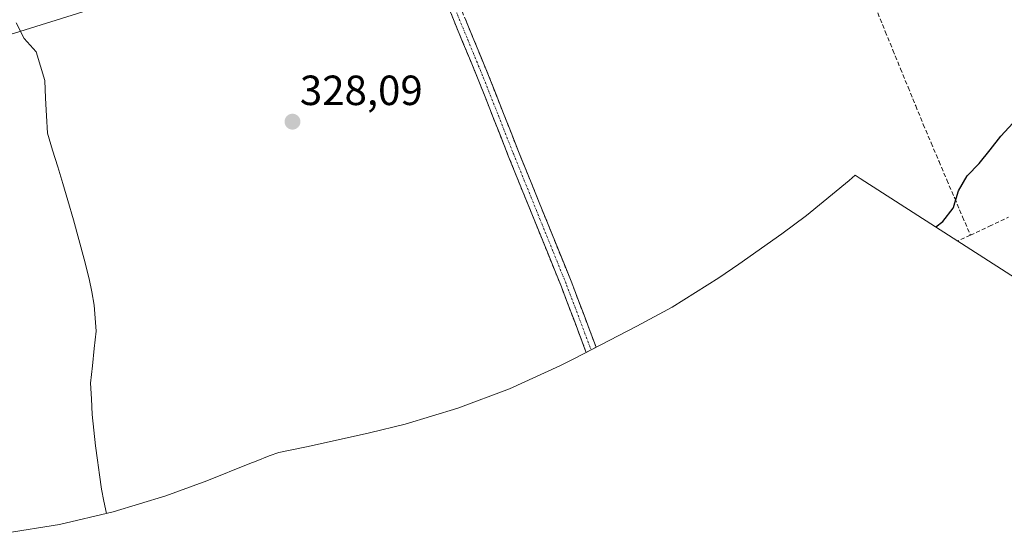
# Model space of a CAD drawing. Units: metres. Extents: x 570253 to 573721, y 4696400 to 4698748.
# Drawn here: x 572859 to 573093, y 4696452 to 4696573 of the extents above; entities that cross this region are included whole.
import ezdxf
from ezdxf.enums import TextEntityAlignment as Align

# ---------------------------------------------------------------- set-up
doc = ezdxf.new("R2010")
doc.units = ezdxf.units.M
doc.header["$MEASUREMENT"] = 0
doc.linetypes.add('TRAZO_Y_PUNTO', pattern=[1, 0.5, -0.25, 0, -0.25])
doc.linetypes.add('TRAZOSX2', pattern=[1.5, 1, -0.5])
for name, color, linetype, lineweight in [('Camino', 19, 'TRAZOSX2', 0), ('Camino Cxs', 19, 'Continuous', 0), ('Camino eje', 19, 'TRAZO_Y_PUNTO', 0), ('Carátula', 7, 'Continuous', 5), ('Corriente artificial lineal', 5, 'TRAZOSX2', 13), ('Corriente natural lineal', 142, 'Continuous', 13), ('Curva de nivel maestra', 36, 'Continuous', 30), ('Huerta CxS', 92, 'Continuous', 0), ('Punto de cota en terreno', 7, 'Continuous', 0), ('Rótulo de punto de cota en terreno', 19, 'Continuous', 0), ('Tendido', 6, 'Continuous', 0)]:
    doc.layers.add(name, color=color, linetype=linetype, lineweight=lineweight)
doc.styles.add('Arial', font='txt', dxfattribs={"height": 0.2})

# ---------------------------------------------------------------- blocks, each defined once
blk = doc.blocks.new('5PATER')
at = {"layer": 'Carátula', "linetype": 'Continuous', "lineweight": 5}
h = blk.add_hatch(color=250, dxfattribs=at)
edge = h.paths.add_edge_path()
edge.add_ellipse((0, 0.01), major_axis=(-1.33, -1.34), ratio=0.999422, start_angle=0, end_angle=360)

msp = doc.modelspace()

# ---------------------------------------------------------------- linework, layer by layer
at = {"layer": 'Camino', "color": 19, "linetype": 'TRAZOSX2', "lineweight": 0}
for points in [[(572993.76, 4696494.47), (572993.7, 4696494.61), (572987.85, 4696510.05), (572981.54, 4696525.6), (572975.24, 4696541.15), (572968.11, 4696559.23), (572960.71, 4696577.19), (572956.71, 4696586.72), (572956.01, 4696590.11), (572954.87, 4696594.65), (572954.04, 4696599.36), (572953.83, 4696604.22), (572954.36, 4696608.17), (572955.6, 4696612.63), (572956.72, 4696616.78), (572957.18, 4696619.37), (572956.29, 4696622.29), (572954.97, 4696625.31), (572953.06, 4696628.3)], [(572954.9, 4696629.13), (572956.74, 4696626.25), (572958.17, 4696622.98), (572959.23, 4696619.5), (572958.67, 4696616.35), (572957.53, 4696612.1), (572956.32, 4696607.76), (572955.83, 4696604.13), (572956.03, 4696599.58), (572956.83, 4696595.07), (572957.95, 4696590.6), (572959.09, 4696587.05), (572963.14, 4696578.22), (572970.55, 4696560.21), (572977.69, 4696542.13), (572983.99, 4696526.59), (572990.3, 4696511.01), (572996.11, 4696495.68)]]:
    msp.add_lwpolyline(points, dxfattribs=at)
at = {"layer": 'Camino Cxs', "color": 19, "linetype": 'Continuous', "lineweight": 0}
msp.add_polyline3d([(572964.99, 4696573.72, 328.11), (572966.85, 4696569.22, 327.9), (572968.7, 4696564.71, 327.75), (572970.55, 4696560.21, 327.5), (572972.34, 4696555.69, 327.25), (572974.12, 4696551.17, 327.06), (572975.91, 4696546.65, 326.82), (572977.69, 4696542.13, 326.62), (572979.27, 4696538.25, 326.52), (572980.84, 4696534.36, 326.27), (572982.42, 4696530.48, 326.14), (572983.99, 4696526.59, 325.99), (572985.57, 4696522.7, 325.82), (572987.15, 4696518.8, 325.69), (572988.72, 4696514.91, 325.6), (572990.3, 4696511.01, 325.46), (572991.77, 4696507.15, 325.31), (572993.23, 4696503.28, 325.24), (572994.7, 4696499.42, 325.2), (572996.11, 4696495.68, 325.13), (572993.76, 4696494.47, 325.43), (572993.7, 4696494.61, 325.43), (572992.24, 4696498.47, 325.38), (572990.78, 4696502.33, 325.41), (572989.31, 4696506.19, 325.54), (572987.85, 4696510.05, 325.66), (572986.27, 4696513.94, 325.73), (572984.7, 4696517.83, 325.79), (572983.12, 4696521.71, 325.92), (572981.54, 4696525.6, 326.07), (572979.97, 4696529.49, 326.11), (572978.39, 4696533.38, 326.25), (572976.82, 4696537.26, 326.53), (572975.24, 4696541.15, 326.93), (572973.46, 4696545.67, 327.12), (572971.68, 4696550.19, 327.18), (572969.89, 4696554.71, 327.55), (572968.11, 4696559.23, 327.65), (572966.26, 4696563.72, 327.88), (572964.41, 4696568.21, 328.1), (572962.56, 4696572.7, 328.24), (572960.71, 4696577.19, 328.39)], dxfattribs=at)
at = {"layer": 'Camino eje', "color": 19, "linetype": 'TRAZO_Y_PUNTO', "lineweight": 0}
msp.add_lwpolyline([(572953.98, 4696628.72), (572955.85, 4696625.78), (572957.23, 4696622.63), (572958.21, 4696619.43), (572957.7, 4696616.57), (572956.57, 4696612.37), (572955.34, 4696607.97), (572954.83, 4696604.18), (572955.03, 4696599.47), (572955.85, 4696594.86), (572956.98, 4696590.35), (572957.9, 4696586.88), (572961.93, 4696577.71), (572965.63, 4696568.7), (572969.33, 4696559.72), (572972.9, 4696550.68), (572976.47, 4696541.64), (572982.77, 4696526.1), (572985.92, 4696518.32), (572989.08, 4696510.53), (572994.93, 4696495.08), (572994.93, 4696495.07)], dxfattribs=at)
at = {"layer": 'Corriente artificial lineal', "color": 5, "linetype": 'TRAZOSX2', "lineweight": 13}
for points in [[(573062.94, 4696575.03, 326.35), (573064.74, 4696570.62, 326.2), (573066.55, 4696566.21, 326.12), (573068.35, 4696561.8, 325.99), (573070.15, 4696557.39, 325.79), (573071.96, 4696552.98, 325.64), (573073.76, 4696548.57, 325.5), (573075.62, 4696544.19, 325.43), (573077.49, 4696539.8, 325.32), (573079.35, 4696535.42, 325.26), (573081.21, 4696531.04, 325.12), (573083.08, 4696526.65, 325.06), (573084.94, 4696522.27, 324.89)], [(573084.94, 4696522.27, 324.89), (573089.44, 4696524.4, 324.72), (573093.95, 4696526.53, 324.71)], [(573084.94, 4696522.27, 324.89), (573081.91, 4696520.92, 324.86)]]:
    msp.add_polyline3d(points, dxfattribs=at)
at = {"layer": 'Corriente natural lineal', "color": 142, "linetype": 'Continuous', "lineweight": 13}
msp.add_polyline3d([(572858.48, 4696572.65, 329.74), (572860.33, 4696569, 329.39), (572863.22, 4696565.83, 329.28), (572864.22, 4696562.42, 329.22), (572865.22, 4696559.01, 329.05), (572865.43, 4696554.83, 328.87), (572865.65, 4696550.65, 328.72), (572865.86, 4696546.47, 328.62), (572867.08, 4696542.49, 328.57), (572868.3, 4696538.5, 328.54), (572869.51, 4696534.52, 328.51), (572870.73, 4696530.53, 328.27), (572872.02, 4696525.9, 328), (572873.31, 4696521.27, 327.95), (572874.55, 4696516.59, 327.88), (572875.78, 4696511.91, 327.67), (572876.37, 4696508.82, 327.57), (572876.95, 4696505.72, 327.46), (572877.2, 4696502.61, 327.36), (572877.45, 4696499.49, 327.31), (572877, 4696495.39, 327.15), (572876.55, 4696491.3, 326.98), (572876.1, 4696487.2, 326.88), (572876.29, 4696483.48, 326.83), (572876.47, 4696479.75, 326.72), (572876.87, 4696476.02, 326.59), (572877.26, 4696472.29, 326.48), (572877.74, 4696468.86, 326.41), (572878.21, 4696465.44, 326.35), (572878.69, 4696462.01, 326.29), (572879.28, 4696459.14, 326.24), (572879.87, 4696456.27, 326.19)], dxfattribs=at)
at = {"layer": 'Curva de nivel maestra', "color": 36, "linetype": 'Continuous', "lineweight": 30}
msp.add_polyline3d([(573076.7, 4696524.27, 325), (573078.42, 4696525.56, 325), (573080.87, 4696528.71, 325), (573080.99, 4696529.13, 325), (573081, 4696529.14, 325), (573082.11, 4696532.82, 325), (573084.14, 4696536.36, 325), (573087, 4696539.34, 325), (573089.63, 4696542.55, 325), (573092.13, 4696545.81, 325), (573095.05, 4696548.91, 325)], dxfattribs=at)
at = {"layer": 'Huerta CxS', "color": 92, "linetype": 'Continuous', "lineweight": 0}
msp.add_polyline3d([(573126.96, 4696492.02, 323.53), (573058.81, 4696535.74, 325.32), (573057.58, 4696536.53, 325.28), (573056.19, 4696535.3, 325.28), (573046.07, 4696527, 325.28), (573040.16, 4696522.63, 325.28), (573029.97, 4696515.39, 325.27), (573025.24, 4696512.14, 325.28), (573014.13, 4696505.22, 325.27), (573005.77, 4696500.66, 325.2), (572990.64, 4696492.86, 325.58), (572987.46, 4696491.26, 325.93), (572975.54, 4696485.85, 325.87), (572963.29, 4696481.24, 325.71), (572950.76, 4696477.44, 325.85), (572942.34, 4696475.38, 325.83), (572927.79, 4696472.15, 325.94), (572923.47, 4696471.24, 325.98), (572920.77, 4696470.73, 325.99), (572918.52, 4696469.95, 326), (572915.44, 4696468.7, 326), (572913.94, 4696468.09, 326), (572903.72, 4696464.02, 326.1), (572894.01, 4696460.44, 326.17), (572881.48, 4696456.64, 326.25), (572868.74, 4696453.67, 325.74), (572855.83, 4696451.54, 325.71)], dxfattribs=at)
msp.add_polyline3d([(573126.96, 4696492.02, 323.53), (573058.81, 4696535.74, 325.32), (573057.58, 4696536.53, 325.28), (573056.19, 4696535.3, 325.28), (573046.07, 4696527, 325.28), (573040.16, 4696522.63, 325.28), (573029.97, 4696515.39, 325.27), (573025.24, 4696512.14, 325.28), (573014.13, 4696505.22, 325.27), (573005.77, 4696500.66, 325.2), (572990.64, 4696492.86, 325.58), (572987.46, 4696491.26, 325.93), (572975.54, 4696485.85, 325.87), (572963.29, 4696481.24, 325.71), (572950.76, 4696477.44, 325.85), (572942.34, 4696475.38, 325.83), (572927.79, 4696472.15, 325.94), (572923.47, 4696471.24, 325.98), (572920.77, 4696470.73, 325.99), (572918.52, 4696469.95, 326), (572915.44, 4696468.7, 326), (572913.94, 4696468.09, 326), (572903.72, 4696464.02, 326.1), (572894.01, 4696460.44, 326.17), (572881.48, 4696456.64, 326.25), (572868.74, 4696453.67, 325.74), (572855.83, 4696451.54, 325.71)], dxfattribs=at)
at = {"layer": 'Tendido', "color": 6, "linetype": 'Continuous', "lineweight": 0}
msp.add_polyline3d([(573506.1, 4696774.68, 323.91), (573414.39, 4696746.16, 327.57), (573332.09, 4696719.61, 327.62), (573252.78, 4696694.47, 327.57), (573180.15, 4696671.72, 327.63), (573101.24, 4696646.4, 327.64), (573024.66, 4696622.43, 328.56), (572949.57, 4696598.93, 329.09), (572887.76, 4696579.59, 329.58), (572828.56, 4696561.06, 330.16), (572747.88, 4696556.48, 328.74), (572669.28, 4696552.81, 327.51), (572588.21, 4696548.89, 326.96), (572507.56, 4696544.45, 326.9), (572423.73, 4696541.19, 328.5), (572334.96, 4696537.22, 329.37), (572250.8, 4696533.45, 330.38), (572179.31, 4696530.84, 330.88)], dxfattribs=at)

# ---------------------------------------------------------------- block references
at = {"layer": 'Punto de cota en terreno', "linetype": 'Continuous', "lineweight": 0}
msp.add_blockref('5PATER', (572924.03, 4696549.22, 328.09), dxfattribs=at)

# ---------------------------------------------------------------- texts
at = {"layer": 'Rótulo de punto de cota en terreno', "color": 19, "linetype": 'Continuous', "lineweight": 0, "style": 'Arial'}
msp.add_text('328,09', height=7, dxfattribs=at).set_placement((572925.79, 4696550.98), align=Align.BOTTOM_LEFT)

doc.saveas('drawing.dxf')
